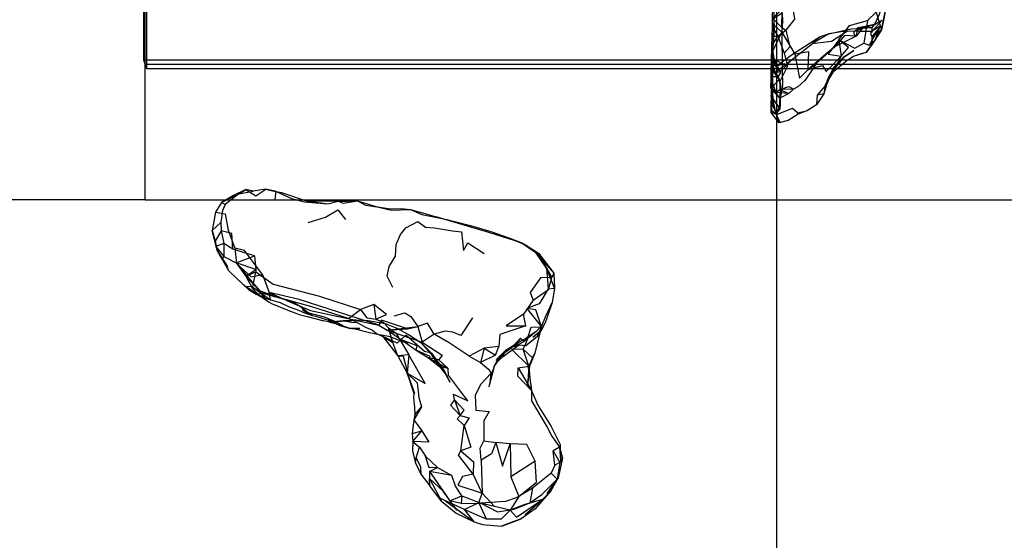
# Model space of a CAD drawing. Units: millimetres. Extents: x 104157 to 133194, y -10147 to 7094.
# Drawn here: x 109663 to 109940, y -1650 to -1504 of the extents above; entities that cross this region are included whole.
import ezdxf

# ---------------------------------------------------------------- set-up
doc = ezdxf.new("R2010")
doc.units = ezdxf.units.MM
doc.header["$LTSCALE"] = 500
doc.linetypes.add('Hidden', pattern=[4, 2, -2])
for name, color, linetype, true_color in [('Make2D', 7, 'Continuous', 0x000000), ('Make2D$Hidden$Curves', 7, 'Hidden', 0x8c8c8c), ('Make2D$visible$Curves', 7, 'Continuous', 0x000000)]:
    doc.layers.add(name, color=color, linetype=linetype, true_color=true_color)

msp = doc.modelspace()

# ---------------------------------------------------------------- linework, layer by layer
at = {"layer": 'Make2D', "lineweight": -3}
for p, q in [((109698.32, -1554.345), (109698.32, -157.464)), ((109876.12, -1554.345), (109876.12, -1500.111)), ((109874.891, -1505.744), (109876.399, -1508.244)), ((109877.548, -1507.135), (109881.196, -1513.323)), ((109903.571, -1504.959), (109897.782, -1506.967)), ((109900.477, -1505.576), (109897.782, -1506.967)), ((109903.571, -1504.959), (109898.782, -1506.393)), ((109899.516, -1506.823), (109902.915, -1506.877)), ((109874.79, -1508.272), (109876.399, -1508.244)), ((109880.595, -1514.588), (109886.134, -1510.323)), ((109874.798, -1511.432), (109875.548, -1516.471)), ((109875.001, -1512.006), (109874.884, -1519.057)), ((109874.915, -1512.678), (109874.884, -1519.057)), ((109874.657, -1515.315), (109874.717, -1514.458)), ((109874.657, -1515.315), (109874.683, -1516.932)), ((109874.672, -1519.583), (109874.782, -1515.413)), ((109874.72, -1514.417), (109874.797, -1513.316)), ((109874.782, -1515.413), (109874.82, -1517.127)), ((109874.8, -1513.312), (109876.173, -1516.467)), ((109874.821, -1514.002), (109875.548, -1516.471)), ((109875.681, -1518.455), (109880.595, -1514.588)), ((109894.821, -1514.283), (109892.181, -1516.971)), ((109895.181, -1513.971), (109894.821, -1514.283)), ((109874.82, -1517.145), (109874.587, -1525.256)), ((109874.686, -1517.121), (109874.938, -1522.494)), ((109874.82, -1517.144), (109874.938, -1522.494)), ((109875.548, -1516.471), (109878.368, -1515.979)), ((109876.173, -1516.467), (109875.548, -1516.471)), ((109876.173, -1516.467), (109878.368, -1515.979)), ((109892.181, -1516.971), (109889.779, -1522.102)), ((109892.181, -1516.971), (109890.548, -1520.808)), ((109874.702, -1520.814), (109874.477, -1525.1)), ((109874.516, -1519.584), (109876.113, -1519.581)), ((109874.583, -1522.943), (109874.642, -1520.713)), ((109874.642, -1520.642), (109875.191, -1522.222)), ((109874.644, -1520.633), (109874.672, -1519.584)), ((109874.727, -1520.334), (109874.702, -1520.812)), ((109874.727, -1520.334), (109874.97, -1525.94)), ((109874.884, -1519.057), (109874.774, -1523.182)), ((109876.117, -1519.586), (109876.806, -1520.487)), ((109874.438, -1522.811), (109875.845, -1524.104)), ((109874.477, -1529.733), (109874.583, -1522.946)), ((109889.774, -1522.1), (109889.766, -1522.149)), ((109874.477, -1525.1), (109875.829, -1530.065)), ((109874.477, -1525.1), (109874.529, -1525.174)), ((109874.586, -1525.262), (109874.477, -1529.518)), ((109874.533, -1525.18), (109874.587, -1525.256)), ((109874.602, -1524.573), (109875.829, -1530.065)), ((109874.604, -1525.281), (109876.977, -1528.682)), ((109724.641, -1552.584), (109728.704, -1551.83)), ((109734.173, -1551.826), (109736.727, -1552.205)), ((109698.32, -1554.345), (109622.12, -1554.345)), ((109698.32, -1554.345), (112622.12, -1554.345)), ((109723.204, -1553.08), (109724.641, -1552.584)), ((109876.12, -2762.266), (109876.12, -1554.345)), ((109719.681, -1562.994), (109718.056, -1565.994)), ((109800.72, -1565.053), (109805.399, -1566.994)), ((109721.735, -1574.182), (109721.384, -1573.014)), ((109723.938, -1572.084), (109727.321, -1576.069)), ((109731.227, -1580.615), (109727.321, -1576.069)), ((109762.688, -1583.76), (109758.899, -1585.221)), ((109744.673, -1586.459), (109743.649, -1585.908)), ((109749.798, -1588.287), (109752.001, -1589.135)), ((109752.837, -1589.549), (109749.798, -1588.287)), ((109756.423, -1590.549), (109756.056, -1590.494)), ((109766.477, -1591.002), (109775.032, -1589.998)), ((109803.954, -1593.276), (109801.516, -1595.901)), ((109803.954, -1593.276), (109804.993, -1594.205)), ((109807.415, -1592.983), (109809.884, -1590.901)), ((109809.884, -1590.901), (109808.946, -1592.252)), ((109772.141, -1594.651), (109771.352, -1594.24)), ((109775.876, -1594.518), (109779.22, -1598.182)), ((109793.72, -1596.112), (109792.735, -1600.084)), ((109798.345, -1598.139), (109801.516, -1595.901)), ((109799.891, -1596.58), (109802.509, -1594.963)), ((109796.524, -1601.209), (109799.532, -1596.869)), ((109796.524, -1601.209), (109798.345, -1598.139)), ((109796.524, -1601.209), (109795.024, -1606.924)), ((109803.282, -1601.565), (109806.298, -1601.17)), ((109806.298, -1601.17), (109805.962, -1606.76)), ((109773.509, -1606.83), (109774.095, -1608.846)), ((109773.438, -1620.08), (109776.181, -1619.362)), ((109814.977, -1623.967), (109815.212, -1627.69)), ((109775.821, -1629.436), (109775.946, -1631.545)), ((109778.368, -1630.737), (109778.306, -1632.725)), ((109778.47, -1634.807), (109778.306, -1632.725)), ((109781.696, -1639.123), (109778.47, -1634.807)), ((109787.423, -1637.592), (109792.774, -1639.666)), ((109782.891, -1639.03), (109780.938, -1638.104)), ((109792.274, -1639.6), (109788.22, -1641.44))]:
    msp.add_line(p, q, dxfattribs=at)
for points in [[(109874.641, -1520.713), (109874.72, -1514.455), (109874.727, -1511.026), (109874.79, -1508.272), (109874.891, -1505.744), (109874.891, -1503.209), (109875.016, -1499.959), (109875.11, -1495.127), (109875.266, -1492.682), (109875.368, -1487.24), (109875.516, -1480.533), (109875.86, -1469.553), (109876.009, -1466.76)], [(109876.251, -1466.325), (109876.102, -1473.244), (109875.962, -1478.237), (109875.985, -1475.838), (109875.798, -1482.244), (109875.727, -1487.006), (109875.579, -1493.451), (109875.306, -1498.694), (109875.227, -1503.198), (109874.821, -1517.128)], [(109900.016, -1484.83), (109900.556, -1494.666), (109902.321, -1489.51), (109904.72, -1496.428), (109901.235, -1499.912), (109906.009, -1498.311), (109904.923, -1502.147), (109903.571, -1504.959)], [(109877.563, -1500.803), (109880.204, -1498.135), (109881.095, -1503.483), (109878.657, -1506.561)], [(109877.423, -1505.721), (109874.891, -1503.209), (109877.563, -1500.803), (109877.423, -1505.721), (109878.657, -1506.561)], [(109901.602, -1503.811), (109904.056, -1501.526), (109905.196, -1505.354)], [(109893.54, -1509.268), (109896.602, -1505.205), (109901.602, -1503.811), (109900.556, -1510.229)], [(109903.571, -1504.959), (109905.227, -1504.053), (109905.782, -1503.737), (109902.915, -1506.877)], [(109900.477, -1505.576), (109898.415, -1508.248), (109894.352, -1510.303), (109892.556, -1511.112), (109887.235, -1515.881), (109885.641, -1518.291), (109884.024, -1520.772), (109882.04, -1522.522), (109880.813, -1523.209), (109879.462, -1524.381), (109876.985, -1525.709), (109874.438, -1522.811)], [(109874.915, -1512.678), (109877.548, -1507.135), (109877.579, -1517.807), (109877.743, -1522.127), (109877.071, -1525.768), (109877.016, -1527.596), (109876.977, -1528.682), (109875.829, -1530.065)], [(109876.173, -1516.467), (109880.79, -1513.151), (109888.345, -1508.299), (109890.743, -1507.635), (109897.032, -1506.217), (109902.923, -1505.85)], [(109876.399, -1508.244), (109878.657, -1506.561), (109879.798, -1511.244), (109878.134, -1512.987)], [(109897.782, -1506.967), (109897.766, -1507.619), (109898.415, -1508.248), (109895.196, -1508.057), (109892.556, -1511.112), (109889.962, -1513.252), (109884.837, -1517.76), (109887.235, -1515.881)], [(109888.345, -1508.299), (109886.134, -1510.323), (109891.532, -1509.612), (109896.016, -1506.768), (109899.515, -1506.823)], [(109896.016, -1506.768), (109890.743, -1507.635), (109886.134, -1510.323)], [(109905.415, -1505.338), (109902.915, -1506.877), (109902.923, -1505.85), (109903.571, -1504.959), (109900.477, -1505.576), (109898.813, -1505.858), (109898.415, -1508.248)], [(109903.54, -1509.657), (109903.86, -1509.205), (109904.704, -1507.83), (109905.618, -1506.432), (109903.54, -1509.657), (109902.985, -1510.518), (109901.321, -1512.787), (109903.535, -1509.664)], [(109903.794, -1509.265), (109903.86, -1509.205), (109905.196, -1505.354), (109902.102, -1510.776), (109903.792, -1509.266)], [(109902.915, -1506.877), (109902.477, -1507.467), (109902.876, -1508.428)], [(109902.876, -1508.428), (109905.618, -1506.432), (109905.415, -1505.338), (109902.876, -1508.428), (109902.868, -1509.44), (109902.985, -1510.518)], [(109874.727, -1511.026), (109876.399, -1508.244), (109878.134, -1512.987), (109879.079, -1516.658)], [(109893.54, -1509.268), (109890.524, -1513.299), (109894.196, -1513.862)], [(109894.196, -1513.862), (109896.313, -1511.424), (109893.54, -1509.268), (109894.196, -1513.862), (109891.532, -1518.893), (109892.181, -1516.971)], [(109893.54, -1509.268), (109898.102, -1511.658), (109900.556, -1510.229), (109902.102, -1510.776)], [(109874.798, -1513.308), (109874.821, -1514.002), (109874.798, -1511.432), (109874.712, -1514.108), (109874.665, -1516.905), (109874.634, -1517.119), (109874.516, -1519.584), (109874.47, -1522.6), (109874.438, -1522.811), (109874.516, -1520.28), (109874.649, -1513.342), (109874.642, -1520.631)], [(109884.954, -1517.655), (109885.102, -1512.658), (109881.196, -1513.323), (109882.501, -1520.065), (109884.839, -1517.767)], [(109889.765, -1522.15), (109892.141, -1518.076), (109895.876, -1515.002), (109897.681, -1513.869), (109901.321, -1512.787)], [(109897.681, -1513.869), (109900.259, -1512.994), (109901.321, -1512.787)], [(109877.181, -1518.147), (109876.173, -1516.467), (109874.657, -1515.315), (109875.681, -1518.455), (109876.806, -1520.487)], [(109874.782, -1515.41), (109874.696, -1517.729), (109874.802, -1513.441)], [(109874.72, -1514.455), (109879.079, -1516.658), (109877.001, -1520.971), (109876.946, -1523.268)], [(109875.681, -1518.455), (109877.181, -1518.147), (109880.595, -1514.588)], [(109884.954, -1517.655), (109889.009, -1516.51), (109890.016, -1518.201), (109894.196, -1513.862)], [(109895.181, -1513.971), (109893.032, -1516.541), (109891.532, -1518.893), (109889.814, -1522.028)], [(109874.684, -1516.932), (109874.665, -1516.905), (109874.86, -1516.26), (109875.548, -1516.471), (109877.126, -1518.475), (109876.477, -1519.58), (109874.689, -1516.939)], [(109875.681, -1518.455), (109874.696, -1517.729), (109876.113, -1519.581)], [(109892.141, -1518.076), (109892.071, -1517.365), (109889.72, -1522.229), (109887.431, -1524.862)], [(109890.548, -1520.809), (109890.063, -1521.948), (109889.36, -1524.459), (109887.274, -1527.584), (109884.704, -1529.213), (109882.134, -1530.19), (109879.313, -1531.998), (109876.806, -1532.639), (109874.477, -1529.733)], [(109875.191, -1522.222), (109875.845, -1524.104), (109874.641, -1520.713), (109874.516, -1520.28), (109874.639, -1520.632)], [(109877.094, -1521.763), (109876.806, -1520.487), (109874.938, -1522.494), (109874.54, -1524.557), (109874.759, -1527.487)], [(109876.121, -1519.581), (109876.477, -1519.58), (109877.11, -1521.823), (109876.985, -1525.709)], [(109874.47, -1522.6), (109876.985, -1525.709), (109875.845, -1524.104)], [(109876.134, -1530.323), (109876.946, -1527.596), (109877.024, -1524.631), (109877.274, -1522.565), (109877.109, -1521.834)], [(109889.764, -1522.156), (109889.36, -1524.459), (109887.431, -1524.862), (109887.274, -1527.584)], [(109874.477, -1525.1), (109874.602, -1524.573), (109874.61, -1529.096)], [(109874.529, -1525.188), (109874.97, -1525.94), (109876.977, -1528.682)], [(109876.134, -1530.323), (109874.477, -1529.733), (109874.759, -1527.487), (109876.134, -1530.323), (109880.532, -1528.533), (109881.993, -1529.791), (109884.704, -1529.213)], [(109874.493, -1529.299), (109874.61, -1529.096), (109875.829, -1530.065), (109876.891, -1532.151), (109876.806, -1532.639), (109876.134, -1530.323)], [(109735.149, -1551.967), (109732.251, -1551.334), (109728.704, -1551.83), (109726.681, -1551.373), (109723.204, -1553.08), (109719.837, -1555.069), (109718.149, -1557.74), (109717.212, -1562.944)], [(109724.641, -1552.584), (109726.681, -1551.373), (109729.501, -1553.229), (109732.251, -1551.334), (109734.173, -1551.826)], [(109734.938, -1554.123), (109735.149, -1551.967), (109739.524, -1553.893), (109743.134, -1554.877), (109749.759, -1555.463)], [(109720.845, -1555.651), (109719.837, -1555.069), (109724.641, -1552.584), (109720.845, -1555.651), (109720.095, -1557.319), (109719.657, -1560.662)], [(109736.727, -1552.205), (109743.595, -1554.643), (109752.657, -1554.647), (109755.274, -1554.655), (109758.071, -1554.619), (109763.282, -1556.166), (109767.274, -1556.893), (109770.29, -1556.78), (109773.001, -1557.061), (109777.712, -1558.326)], [(109743.595, -1554.643), (109749.759, -1555.463), (109752.657, -1554.647), (109754.079, -1555.256), (109758.071, -1554.619), (109760.321, -1555.787), (109762.845, -1556.174), (109767.274, -1556.893)], [(109744.227, -1560.666), (109749.032, -1559.213), (109752.532, -1557.147), (109754.727, -1559.811)], [(109763.282, -1556.166), (109767.634, -1557.205), (109773.001, -1557.061), (109776.188, -1558.455), (109781.946, -1559.541)], [(109718.149, -1557.74), (109720.829, -1558.244), (109721.688, -1562.854), (109723.548, -1567.94)], [(109782.298, -1559.635), (109794.931, -1563.455), (109804.149, -1566.299), (109808.251, -1569.182)], [(109785.095, -1560.303), (109789.845, -1561.565), (109795.641, -1563.268), (109800.72, -1565.053), (109804.149, -1566.299), (109805.399, -1566.994), (109809.04, -1569.303), (109813.345, -1574.924), (109813.548, -1579.201), (109812.852, -1583.198), (109811.321, -1587.905), (109810.845, -1589.112), (109809.884, -1590.901)], [(109717.212, -1562.944), (109719.657, -1560.662), (109719.681, -1562.994)], [(109723.016, -1568.19), (109722.665, -1563.811), (109719.681, -1562.994), (109720.477, -1566.584)], [(109768.024, -1578.975), (109766.454, -1575.776), (109767.032, -1573.041), (109768.743, -1570.162), (109768.923, -1566.897), (109770.181, -1564.119), (109771.712, -1562.166), (109775.11, -1560.448), (109777.259, -1562.041), (109779.751, -1562.213), (109784.79, -1563.014), (109787.337, -1563.315), (109787.899, -1568.537), (109789.126, -1566.459), (109793.72, -1569.416)], [(109718.056, -1565.994), (109718.173, -1567.487), (109718.579, -1568.596), (109720.009, -1571.084), (109721.384, -1573.014)], [(109720.477, -1566.584), (109718.173, -1567.487), (109720.423, -1570.264)], [(109729.134, -1570.069), (109723.016, -1568.19), (109720.477, -1566.584), (109720.423, -1570.264)], [(109731.376, -1575.299), (109726.29, -1568.549), (109723.548, -1567.94), (109724.032, -1572.256), (109728.11, -1576.03), (109731.376, -1575.299), (109733.243, -1580.424)], [(109719.352, -1569.877), (109721.735, -1574.182), (109724.321, -1576.666)], [(109720.009, -1571.084), (109720.423, -1570.264), (109723.938, -1572.084)], [(109811.274, -1573.553), (109808.251, -1569.182), (109813.345, -1574.924), (109812.766, -1576.221)], [(109808.251, -1569.182), (109809.04, -1569.303), (109812.766, -1576.221)], [(109723.938, -1572.084), (109726.681, -1575.838), (109728.532, -1579.268), (109730.384, -1581.194), (109733.259, -1583.115), (109733.907, -1583.51), (109738.493, -1585.33), (109740.727, -1586.209), (109741.618, -1586.576), (109743.946, -1587.182), (109748.61, -1588.358)], [(109726.681, -1575.838), (109729.423, -1573.912), (109729.446, -1574.584)], [(109811.782, -1579.334), (109813.548, -1579.201), (109811.274, -1573.553), (109811.782, -1579.334), (109810.212, -1581.869), (109809.22, -1583.588), (109805.766, -1584.877)], [(109730.384, -1581.194), (109731.852, -1581.834), (109729.813, -1579.151), (109726.681, -1575.838), (109729.446, -1574.584)], [(109755.532, -1587.682), (109745.251, -1584.459), (109736.134, -1581.873), (109728.532, -1579.268), (109729.446, -1574.584), (109734.329, -1578.018), (109747.376, -1581.428), (109758.899, -1585.221)], [(109807.571, -1582.588), (109811.852, -1579.561), (109812.766, -1576.221), (109809.61, -1576.225), (109806.641, -1580.401), (109807.571, -1582.588), (109804.813, -1586.487)], [(109731.11, -1581.725), (109726.54, -1578.721), (109728.282, -1578.604), (109733.618, -1582.471), (109733.243, -1580.424)], [(109727.423, -1579.51), (109729.548, -1580.858), (109731.11, -1581.725), (109733.618, -1582.471), (109736.298, -1583.225), (109738.884, -1584.471), (109741.001, -1585.205), (109743.157, -1586.108), (109745.454, -1586.85)], [(109729.548, -1580.858), (109731.227, -1580.615), (109731.852, -1581.834)], [(109744.673, -1586.459), (109742.04, -1584.475), (109740.251, -1583.326), (109736.571, -1582.123), (109734.47, -1581.537), (109731.227, -1580.615)], [(109758.024, -1588.865), (109755.532, -1587.682), (109758.899, -1585.221), (109760.688, -1587.569), (109763.235, -1587.924), (109765.274, -1588.776), (109766.774, -1590.389)], [(109804.743, -1596.362), (109805.587, -1594.604), (109806.985, -1590.166), (109809.876, -1590.069), (109810.962, -1587.252), (109811.727, -1585.643), (109812.852, -1583.198)], [(109743.649, -1585.908), (109748.665, -1587.26), (109751.626, -1588.49)], [(109768.391, -1586.928), (109771.376, -1586.135), (109773.118, -1587.162), (109775.032, -1589.998)], [(109790.493, -1587.506), (109787.173, -1592.53), (109784.884, -1591.592), (109782.735, -1591.315), (109779.649, -1592.151)], [(109805.462, -1589.74), (109804.813, -1586.487), (109799.931, -1589.744), (109805.462, -1589.74), (109798.11, -1592.26), (109797.837, -1595.627)], [(109750.235, -1588.733), (109751.001, -1588.932), (109752.001, -1589.135), (109748.61, -1588.358)], [(109756.407, -1588.721), (109758.024, -1588.865), (109760.329, -1590.119), (109762.321, -1590.955), (109763.47, -1591.955), (109765.181, -1592.807), (109769.454, -1598.248), (109772.032, -1603.143)], [(109757.079, -1590.51), (109761.829, -1591.76), (109764.321, -1592.174), (109766.798, -1592.686), (109772.141, -1594.651)], [(109757.501, -1588.112), (109761.063, -1588.256), (109765.86, -1589.092), (109769.165, -1590.448), (109772.454, -1592.182), (109775.876, -1594.518), (109778.946, -1597.494), (109782.571, -1602.545), (109784.04, -1605.666)], [(109772.118, -1590.615), (109764.852, -1588.229), (109764.118, -1589.576), (109766.477, -1591.002)], [(109766.477, -1591.002), (109772.118, -1590.615), (109775.032, -1589.998)], [(109769.454, -1598.248), (109768.04, -1594.44), (109766.774, -1590.389), (109769.001, -1591.869), (109770.376, -1594.283), (109772.509, -1597.912)], [(109779.649, -1592.151), (109777.806, -1589.065), (109775.032, -1589.998), (109776.29, -1594.338)], [(109809.876, -1590.069), (109809.048, -1593.24), (109807.97, -1597.471), (109806.516, -1601.108), (109805.962, -1606.76)], [(109808.337, -1591.397), (109809.634, -1590.022), (109809.884, -1590.901)], [(109785.407, -1610.596), (109785.11, -1608.998), (109789.149, -1610.846), (109787.087, -1608.143), (109783.657, -1603.705), (109783.61, -1601.744), (109781.274, -1601.28), (109779.22, -1598.182), (109778.946, -1597.494), (109776.946, -1597.045), (109771.673, -1592.455), (109769.274, -1594.658), (109765.181, -1592.807), (109768.04, -1594.44)], [(109778.079, -1598.752), (109778.579, -1598.428), (109774.587, -1596.631), (109774.86, -1595.42), (109770.157, -1593.619), (109766.477, -1591.002), (109776.29, -1594.338)], [(109789.493, -1598.315), (109783.899, -1594.573), (109779.649, -1592.151), (109776.29, -1594.338), (109781.915, -1597.994), (109780.931, -1599.362)], [(109808.665, -1592.834), (109805.438, -1595.365), (109803.587, -1595.221), (109798.86, -1598.576)], [(109808.337, -1591.397), (109805.759, -1593.115), (109803.431, -1594.463), (109802.024, -1595.76)], [(109808.337, -1591.397), (109804.993, -1594.205), (109802.024, -1595.76)], [(109771.352, -1594.24), (109774.587, -1596.631), (109778.079, -1598.752), (109781.274, -1601.28), (109782.806, -1603.354), (109784.04, -1605.666)], [(109793.72, -1596.112), (109789.493, -1598.315), (109792.735, -1600.084)], [(109796.923, -1598.033), (109797.837, -1595.627), (109793.72, -1596.112), (109796.923, -1598.033), (109792.735, -1600.084), (109794.962, -1601.967), (109795.688, -1603.096)], [(109798.345, -1598.139), (109799.532, -1596.869), (109801.516, -1595.901)], [(109772.509, -1597.912), (109769.454, -1598.248), (109770.938, -1598.303), (109772.001, -1602.209), (109772.571, -1604.377)], [(109772.032, -1603.143), (109777.087, -1606.057), (109772.509, -1597.912), (109772.032, -1603.143), (109774.876, -1605.811), (109775.36, -1609.971), (109776.079, -1612.553)], [(109796.524, -1601.209), (109797.212, -1600.096), (109799.532, -1596.869)], [(109799.532, -1596.869), (109798.86, -1598.576), (109797.212, -1600.096)], [(109804.743, -1596.362), (109801.477, -1596.424), (109806.298, -1601.17)], [(109807.345, -1598.768), (109806.298, -1601.17), (109804.743, -1596.362), (109807.345, -1598.768), (109807.97, -1597.471), (109805.993, -1601.823)], [(109796.524, -1601.209), (109795.782, -1603.42), (109795.024, -1606.924)], [(109807.063, -1607.963), (109803.204, -1603.94), (109803.282, -1601.565), (109807.063, -1607.963), (109807.095, -1610.881), (109811.446, -1618.323), (109812.79, -1620.842), (109814.977, -1623.967)], [(109806.298, -1601.17), (109806.571, -1604.533), (109807.063, -1607.963), (109808.837, -1612.155), (109812.587, -1618.096), (109813.884, -1620.787), (109815.102, -1623.143), (109815.212, -1627.69)], [(109772.032, -1603.143), (109773.915, -1608.842), (109773.86, -1610.033), (109774.134, -1612.635), (109774.266, -1614.795), (109773.954, -1616.268), (109773.438, -1620.08), (109773.673, -1622.385), (109773.602, -1625.061), (109774.423, -1628.385), (109775.946, -1631.545)], [(109795.509, -1605.057), (109795.688, -1603.096), (109792.821, -1606.198), (109791.188, -1609.264), (109791.352, -1613.565), (109795.118, -1613.908), (109793.688, -1616.51), (109793.602, -1622.112)], [(109774.266, -1614.795), (109776.079, -1612.553), (109773.954, -1616.268), (109776.181, -1619.362)], [(109785.407, -1610.596), (109784.274, -1612.104), (109786.938, -1615.037)], [(109773.673, -1622.385), (109776.181, -1619.362), (109778.196, -1622.573), (109773.673, -1622.385), (109775.501, -1623.971)], [(109774.595, -1626.975), (109775.501, -1623.971), (109777.22, -1626.436)], [(109792.884, -1627.573), (109792.618, -1624.186), (109793.602, -1622.112), (109797.016, -1622.619)], [(109797.016, -1622.619), (109795.79, -1625.791), (109792.884, -1627.573), (109793.149, -1636.885)], [(109808.048, -1627.885), (109805.79, -1623.182), (109801.048, -1623.014), (109801.251, -1632.303)], [(109815.102, -1623.143), (109814.977, -1623.967), (109813.196, -1624.987)], [(109814.977, -1623.967), (109815.766, -1626.987), (109814.571, -1632.533)], [(109813.61, -1629.041), (109813.196, -1624.987), (109815.071, -1628.268)], [(109774.423, -1628.385), (109774.595, -1626.975), (109775.821, -1629.436)], [(109775.821, -1629.436), (109775.813, -1629.979), (109775.946, -1631.545), (109778.47, -1634.807)], [(109803.477, -1637.865), (109808.485, -1633.768), (109808.048, -1627.885), (109801.251, -1632.303), (109803.477, -1637.865), (109801.009, -1641.67)], [(109815.071, -1628.268), (109813.61, -1629.041), (109812.634, -1631.295)], [(109815.766, -1626.987), (109815.071, -1628.268), (109814.243, -1632.924)], [(109787.423, -1637.592), (109785.665, -1634.955), (109784.641, -1631.908), (109778.368, -1630.737), (109782.165, -1636.354), (109778.306, -1632.725), (109781.696, -1639.123)], [(109778.368, -1630.737), (109780.587, -1629.658), (109784.641, -1631.908)], [(109814.571, -1632.533), (109812.516, -1636.24), (109808.079, -1641.299), (109804.196, -1644.104)], [(109787.29, -1639.791), (109784.071, -1638.994), (109787.423, -1637.592), (109787.29, -1639.791), (109792.774, -1639.666)], [(109792.274, -1639.6), (109793.149, -1636.885), (109796.618, -1640.666)], [(109807.376, -1635.51), (109803.056, -1638.104), (109799.751, -1639.198), (109792.774, -1639.666), (109797.493, -1642.115), (109802.149, -1641.412), (109806.595, -1639.627)], [(109805.251, -1642.92), (109810.173, -1638.662), (109812.516, -1636.24), (109811.423, -1636.994)], [(109781.696, -1639.123), (109785.899, -1642.483), (109790.891, -1644.955), (109793.274, -1645.694), (109798.579, -1646.151)], [(109788.22, -1641.44), (109782.891, -1639.03), (109790.891, -1644.955), (109788.22, -1641.44), (109794.337, -1644.112), (109798.579, -1644.08), (109801.009, -1641.67)], [(109801.009, -1641.67), (109796.618, -1640.666), (109792.274, -1639.6), (109794.337, -1644.112)]]:
    msp.add_lwpolyline(points, dxfattribs=at)
for points in [[(109906.649, -1501.112), (109906.235, -1503.44), (109905.618, -1506.432), (109905.977, -1504.639), (109907.071, -1499.006)], [(109877.548, -1507.135), (109875.501, -1505.213), (109875.227, -1503.198), (109877.579, -1501.717), (109877.751, -1503.948)], [(109875.501, -1505.213), (109874.915, -1512.678), (109875.001, -1512.006)], [(109897.766, -1512.291), (109895.149, -1514.076), (109894.821, -1514.283)], [(109876.946, -1523.268), (109879.462, -1524.381), (109875.845, -1524.104)], [(109880.813, -1523.209), (109876.946, -1523.268), (109879.493, -1522.385)], [(109718.056, -1565.994), (109718.579, -1568.596), (109717.931, -1565.858), (109717.212, -1562.944)], [(109719.352, -1569.877), (109718.579, -1568.596), (109721.384, -1573.014)], [(109729.423, -1573.912), (109723.938, -1572.084), (109729.134, -1570.069)], [(109726.54, -1578.721), (109724.321, -1576.666), (109727.423, -1579.51)], [(109764.118, -1589.576), (109741.618, -1582.412), (109733.243, -1580.424), (109739.86, -1583.428), (109744.852, -1585.455)], [(109763.235, -1587.924), (109766.266, -1586.573), (109762.688, -1583.76)], [(109809.876, -1590.069), (109808.251, -1585.319), (109805.766, -1584.877)], [(109742.595, -1585.291), (109744.673, -1586.459), (109745.454, -1586.85)], [(109752.056, -1588.526), (109754.876, -1588.401), (109753.134, -1588.455), (109750.235, -1588.733)], [(109754.063, -1589.865), (109752.47, -1588.979), (109751.626, -1588.49)], [(109752.837, -1589.549), (109756.056, -1590.494), (109754.063, -1589.865)], [(109757.501, -1588.112), (109756.751, -1588.268), (109753.134, -1588.455)], [(109753.954, -1588.244), (109756.407, -1588.721), (109754.876, -1588.401)], [(109757.079, -1590.51), (109756.423, -1590.549), (109758.766, -1590.522)], [(109808.665, -1592.834), (109809.876, -1590.069), (109808.946, -1592.252)], [(109783.61, -1601.744), (109780.931, -1599.362), (109778.079, -1598.752)], [(109797.095, -1599.494), (109798.345, -1598.139), (109799.891, -1596.58)], [(109773.509, -1606.83), (109772.571, -1604.377), (109772.032, -1603.143)], [(109786.938, -1615.037), (109788.134, -1613.522), (109785.407, -1610.596)], [(109788.126, -1617.823), (109786.165, -1615.948), (109786.938, -1615.037), (109789.509, -1615.643)], [(109787.204, -1624.983), (109788.126, -1617.823), (109790.024, -1623.928)], [(109801.048, -1623.014), (109797.016, -1622.619), (109798.907, -1629.291)], [(109780.587, -1629.658), (109778.251, -1629.78), (109777.22, -1626.436)], [(109790.681, -1631.573), (109786.516, -1626.229), (109787.204, -1624.983), (109790.688, -1628.073)], [(109793.149, -1636.885), (109790.681, -1631.573), (109787.626, -1632.198), (109786.337, -1634.655)], [(109812.634, -1631.295), (109807.376, -1635.51), (109806.595, -1639.627), (109809.954, -1637.268), (109814.243, -1632.924)], [(109814.243, -1632.924), (109814.571, -1632.533), (109811.423, -1636.994)], [(109782.165, -1636.354), (109784.071, -1638.994), (109786.071, -1641.682)], [(109810.173, -1638.662), (109805.196, -1640.088), (109801.009, -1641.67), (109802.837, -1643.6)], [(109804.196, -1644.104), (109801.821, -1644.912), (109798.579, -1646.151), (109800.915, -1645.334)]]:
    msp.add_lwpolyline(points, close=True, dxfattribs=at)
for centre, radius, start, end in [((109904.286, -1532.308), 26.493, 92.95024, 101.99114), ((109921.798, -1533.971), 34.15, 150.14428, 159.52792), ((109926.467, -1520.907), 51.743, 179.366, 185.58191), ((109804.908, -1471.521), 90.966, 252.60433, 257.41965), ((109796.041, -1576.991), 19.624, 305.42288, 314.86263)]:
    msp.add_arc(centre, radius, start, end, dxfattribs=at)
at = {"layer": 'Make2D', "lineweight": -3, "extrusion": (0, 0, -1)}
for centre, radius, start, end in [((-109715.25, -1699.01), 116.156, 105.07204, 108.68903), ((-109790.339, -1583.077), 17.011, 216.83501, 228.92279)]:
    msp.add_arc(centre, radius, start, end, dxfattribs=at)
at = {"layer": 'Make2D$Hidden$Curves', "color": 251, "lineweight": -3, "true_color": 0x696969}
for p, q in [((112621.701, -1515.035), (109697.901, -1515.035)), ((112622.12, -1516.245), (109698.32, -1516.245))]:
    msp.add_line(p, q, dxfattribs=at)
at = {"layer": 'Make2D$visible$Curves', "color": 251, "lineweight": -3, "true_color": 0x696969}
for p, q in [((109698.32, -1554.345), (109698.32, 1448.603)), ((109697.901, -1515.035), (109697.901, -146.107)), ((109698.739, -1517.455), (109698.739, -148.527)), ((109698.739, -1517.455), (109697.901, -1515.035)), ((112622.539, -1517.455), (109698.739, -1517.455))]:
    msp.add_line(p, q, dxfattribs=at)

doc.saveas('drawing.dxf')
